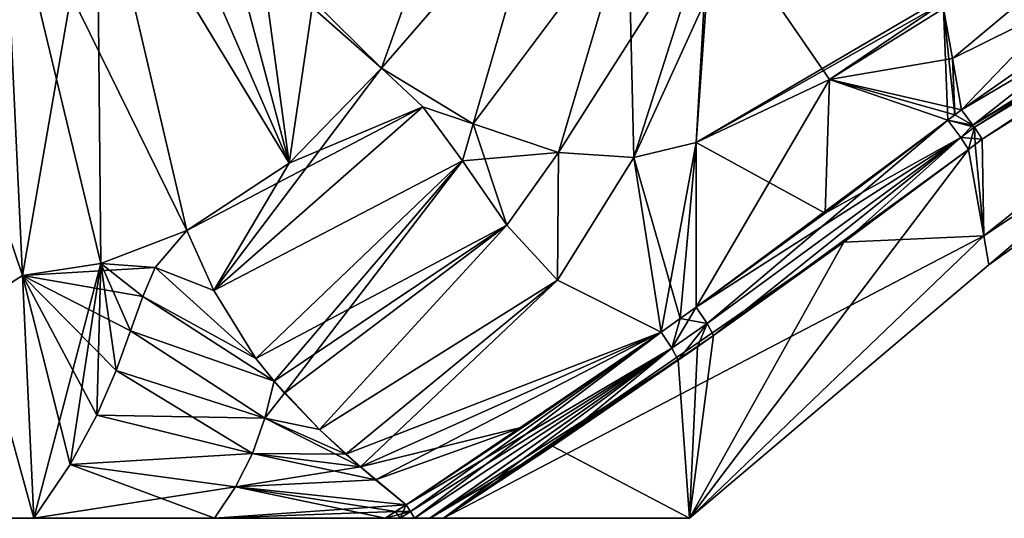
# Model space of a CAD drawing. Units: millimetres. Extents: x -23 to 265, y 0 to 75.
# Drawn here: x 171 to 201, y 0 to 15 of the extents above; entities that cross this region are included whole.
import ezdxf

# ---------------------------------------------------------------- set-up
doc = ezdxf.new("R2010")
doc.units = ezdxf.units.MM
doc.header["$LTSCALE"] = 65.185185
for name, color, linetype in [('668', 7, 'CONTINUOUS'), ('669', 7, 'CONTINUOUS'), ('680', 7, 'CONTINUOUS'), ('681', 7, 'CONTINUOUS'), ('684', 7, 'CONTINUOUS'), ('685', 7, 'CONTINUOUS'), ('687', 7, 'CONTINUOUS'), ('688', 7, 'CONTINUOUS'), ('689', 7, 'CONTINUOUS'), ('690', 7, 'CONTINUOUS'), ('691', 7, 'CONTINUOUS'), ('692', 7, 'CONTINUOUS'), ('693', 7, 'CONTINUOUS'), ('694', 7, 'CONTINUOUS'), ('695', 7, 'CONTINUOUS'), ('696', 7, 'CONTINUOUS'), ('697', 7, 'CONTINUOUS'), ('698', 7, 'CONTINUOUS'), ('699', 7, 'CONTINUOUS'), ('700', 7, 'CONTINUOUS'), ('701', 7, 'CONTINUOUS'), ('706', 7, 'CONTINUOUS'), ('709', 7, 'CONTINUOUS'), ('724', 7, 'CONTINUOUS'), ('725', 7, 'CONTINUOUS'), ('726', 7, 'CONTINUOUS'), ('727', 7, 'CONTINUOUS'), ('728', 7, 'CONTINUOUS'), ('729', 7, 'CONTINUOUS'), ('740', 7, 'CONTINUOUS'), ('741', 7, 'CONTINUOUS'), ('742', 7, 'CONTINUOUS'), ('743', 7, 'CONTINUOUS'), ('744', 7, 'CONTINUOUS'), ('745', 7, 'CONTINUOUS')]:
    doc.layers.add(name, color=color, linetype=linetype)

msp = doc.modelspace()

# ---------------------------------------------------------------- linework, layer by layer
at = {"layer": '668', "linetype": 'CONTINUOUS'}
for points in [[(200.769, 11.671, -18.615), (219.157, 23.298, -17.108), (200.82, 8.697, -9.496), (200.769, 11.671, -18.615)], [(200.82, 8.697, 9.496), (219.139, 23.288, 17.11), (200.769, 11.671, 18.615), (200.82, 8.697, 9.496)], [(219.157, 23.298, -17.108), (219.451, 21.052, 0), (200.82, 8.697, -9.496), (219.157, 23.298, -17.108)], [(200.978, 7.801), (219.139, 23.288, 17.11), (200.82, 8.697, 9.496), (200.978, 7.801)], [(219.451, 21.052, 0), (219.139, 23.288, 17.11), (200.978, 7.801), (219.451, 21.052, 0)], [(200.82, 8.697, -9.496), (219.451, 21.052, 0), (200.978, 7.801), (200.82, 8.697, -9.496)], [(200.56, 11.513, -18.634), (200.769, 11.671, -18.615), (200.82, 8.697, -9.496), (200.56, 11.513, -18.634)], [(200.56, 11.513, 18.634), (200.82, 8.697, 9.496), (200.769, 11.671, 18.615), (200.56, 11.513, 18.634)], [(200.352, 11.355, -18.653), (200.56, 11.513, -18.634), (200.82, 8.697, -9.496), (200.352, 11.355, -18.653)], [(200.352, 11.355, 18.653), (200.82, 8.697, 9.496), (200.56, 11.513, 18.634), (200.352, 11.355, 18.653)]]:
    msp.add_3dface(points, dxfattribs=at)
at = {"layer": '669', "linetype": 'CONTINUOUS'}
for points in [[(199.857, 14.158, 18.987), (208.614, 18.493, 18.595), (199.586, 15.695, 18.711), (199.857, 14.158, 18.987)], [(200.136, 12.578, 19.269), (208.614, 18.493, 18.595), (199.857, 14.158, 18.987), (200.136, 12.578, 19.269)]]:
    msp.add_3dface(points, dxfattribs=at)
at = {"layer": '680', "linetype": 'CONTINUOUS'}
for points in [[(159.531, 0, 20.197), (171.587, 0, 22.695), (162.252, 34, 13.424), (159.531, 0, 20.197)], [(171.587, 0, 22.695), (171.238, 7.48, 21.112), (162.252, 34, 13.424), (171.587, 0, 22.695)], [(162.252, 34, 13.424), (171.238, 7.48, 21.112), (170.635, 20.4, 18.378), (162.252, 34, 13.424)]]:
    msp.add_3dface(points, dxfattribs=at)
at = {"layer": '681', "linetype": 'CONTINUOUS'}
for points in [[(170.635, 20.4, -18.378), (171.238, 7.48, -21.112), (159.531, 0, -20.197), (170.635, 20.4, -18.378)], [(159.531, 0, -20.197), (171.238, 7.48, -21.112), (171.587, 0, -22.695), (159.531, 0, -20.197)]]:
    msp.add_3dface(points, dxfattribs=at)
at = {"layer": '684', "linetype": 'CONTINUOUS'}
for points in [[(199.558, 15.855, 18.682), (199.53, 16.016, 18.651), (191.97, 11.565, 19.359), (199.558, 15.855, 18.682)], [(191.97, 11.565, 19.359), (199.53, 16.016, 18.651), (192.213, 15.859, 18.296), (191.97, 11.565, 19.359)], [(196.072, 13.507, 18.998), (199.558, 15.855, 18.682), (191.97, 11.565, 19.359), (196.072, 13.507, 18.998)], [(199.586, 15.695, 18.711), (199.558, 15.855, 18.682), (196.072, 13.507, 18.998), (199.586, 15.695, 18.711)]]:
    msp.add_3dface(points, dxfattribs=at)
at = {"layer": '685', "linetype": 'CONTINUOUS'}
for points in [[(199.857, 14.158, 18.987), (199.586, 15.695, 18.711), (196.072, 13.507, 18.998), (199.857, 14.158, 18.987)], [(200.136, 12.578, 19.269), (199.857, 14.158, 18.987), (196.072, 13.507, 18.998), (200.136, 12.578, 19.269)], [(196.072, 13.507, 18.998), (191.97, 11.565, 19.359), (195.936, 9.397, 19.702), (196.072, 13.507, 18.998)], [(199.72, 12.26, 19.305), (196.072, 13.507, 18.998), (195.936, 9.397, 19.702), (199.72, 12.26, 19.305)], [(200.136, 12.578, 19.269), (196.072, 13.507, 18.998), (199.927, 12.419, 19.287), (200.136, 12.578, 19.269)], [(196.072, 13.507, 18.998), (199.72, 12.26, 19.305), (199.927, 12.419, 19.287), (196.072, 13.507, 18.998)], [(195.936, 9.397, 19.702), (191.97, 11.565, 19.359), (191.973, 6.504, 20.235), (195.936, 9.397, 19.702)]]:
    msp.add_3dface(points, dxfattribs=at)
at = {"layer": '687', "linetype": 'CONTINUOUS'}
for points in [[(182.285, 13.855, 19.273), (185.032, 21.504, 16.956), (180.151, 15.741, 19.001), (182.285, 13.855, 19.273)], [(187.272, 19.614, 17.349), (185.032, 21.504, 16.956), (182.285, 13.855, 19.273), (187.272, 19.614, 17.349)], [(185.106, 12.145, 19.473), (187.272, 19.614, 17.349), (182.285, 13.855, 19.273), (185.106, 12.145, 19.473)], [(189.883, 18.515, 17.462), (187.272, 19.614, 17.349), (185.106, 12.145, 19.473), (189.883, 18.515, 17.462)], [(187.736, 11.26, 19.533), (189.883, 18.515, 17.462), (185.106, 12.145, 19.473), (187.736, 11.26, 19.533)], [(190.048, 11.109, 19.485), (189.883, 18.515, 17.462), (187.736, 11.26, 19.533), (190.048, 11.109, 19.485)], [(192.213, 15.859, 18.296), (189.883, 18.515, 17.462), (190.048, 11.109, 19.485), (192.213, 15.859, 18.296)], [(191.97, 11.565, 19.359), (192.213, 15.859, 18.296), (190.048, 11.109, 19.485), (191.97, 11.565, 19.359)]]:
    msp.add_3dface(points, dxfattribs=at)
at = {"layer": '688', "linetype": 'CONTINUOUS'}
for points in [[(175.079, 20.977, 18.118), (173.528, 20.693, 18.231), (179.449, 10.935, 19.998), (175.079, 20.977, 18.118)], [(175.079, 20.977, 18.118), (182.285, 13.855, 19.273), (180.151, 15.741, 19.001), (175.079, 20.977, 18.118)], [(182.285, 13.855, 19.273), (175.079, 20.977, 18.118), (179.449, 10.935, 19.998), (182.285, 13.855, 19.273)], [(173.528, 20.693, 18.231), (170.635, 20.4, 18.378), (176.296, 8.856, 20.565), (173.528, 20.693, 18.231)], [(179.449, 10.935, 19.998), (173.528, 20.693, 18.231), (176.296, 8.856, 20.565), (179.449, 10.935, 19.998)], [(170.635, 20.4, 18.378), (171.238, 7.48, 21.112), (173.65, 7.841, 20.904), (170.635, 20.4, 18.378)], [(176.296, 8.856, 20.565), (170.635, 20.4, 18.378), (173.65, 7.841, 20.904), (176.296, 8.856, 20.565)]]:
    msp.add_3dface(points, dxfattribs=at)
at = {"layer": '689', "linetype": 'CONTINUOUS'}
for points in [[(200.82, 8.697, 9.496), (200.352, 11.355, 18.653), (191.763, 0, 7.7), (200.82, 8.697, 9.496)], [(200.352, 11.355, 18.653), (196.519, 8.503, 19.078), (191.763, 0, 7.7), (200.352, 11.355, 18.653)], [(200.352, 11.355, -18.653), (200.82, 8.697, -9.496), (196.519, 8.503, -19.078), (200.352, 11.355, -18.653)], [(196.519, 8.503, -19.078), (200.82, 8.697, -9.496), (184.198, 0, -21.212), (196.519, 8.503, -19.078)], [(184.198, 0, -21.212), (200.82, 8.697, -9.496), (191.763, 0, -7.7), (184.198, 0, -21.212)], [(192.508, 5.628, -19.653), (196.519, 8.503, -19.078), (184.198, 0, -21.212), (192.508, 5.628, -19.653)], [(200.82, 8.697, -9.496), (200.978, 7.801), (191.763, 0, -7.7), (200.82, 8.697, -9.496)], [(200.978, 7.801), (200.82, 8.697, 9.496), (191.763, 0, 7.7), (200.978, 7.801)], [(196.519, 8.503, 19.078), (192.508, 5.628, 19.653), (191.763, 0, 7.7), (196.519, 8.503, 19.078)], [(191.763, 0, -7.7), (200.978, 7.801), (191.763, 0, 7.7), (191.763, 0, -7.7)], [(192.008, 5.278, -19.733), (192.508, 5.628, -19.653), (184.198, 0, -21.212), (192.008, 5.278, -19.733)], [(192.508, 5.628, 19.653), (192.008, 5.278, 19.733), (191.763, 0, 7.7), (192.508, 5.628, 19.653)], [(191.415, 4.864, -19.832), (192.008, 5.278, -19.733), (184.198, 0, -21.212), (191.415, 4.864, -19.832)], [(192.008, 5.278, 19.733), (191.415, 4.864, 19.832), (191.763, 0, 7.7), (192.008, 5.278, 19.733)], [(187.547, 2.218, -20.527), (191.415, 4.864, -19.832), (184.198, 0, -21.212), (187.547, 2.218, -20.527)], [(191.415, 4.864, 19.832), (187.547, 2.218, 20.527), (191.763, 0, 7.7), (191.415, 4.864, 19.832)], [(187.547, 2.218, 20.527), (184.198, 0, 21.212), (191.763, 0, 7.7), (187.547, 2.218, 20.527)]]:
    msp.add_3dface(points, dxfattribs=at)
at = {"layer": '690', "linetype": 'CONTINUOUS'}
for points in [[(185.106, 12.145, 19.473), (182.285, 13.855, 19.273), (183.556, 12.666, 19.446), (185.106, 12.145, 19.473)], [(184.776, 11.005, 19.72), (185.106, 12.145, 19.473), (183.556, 12.666, 19.446), (184.776, 11.005, 19.72)], [(186.142, 9.02, 20.046), (185.106, 12.145, 19.473), (184.776, 11.005, 19.72), (186.142, 9.02, 20.046)], [(187.736, 11.26, 19.533), (185.106, 12.145, 19.473), (186.142, 9.02, 20.046), (187.736, 11.26, 19.533)], [(191.97, 11.565, 19.359), (190.048, 11.109, 19.485), (191.48, 6.151, 20.309), (191.97, 11.565, 19.359)], [(191.973, 6.504, 20.235), (191.97, 11.565, 19.359), (191.48, 6.151, 20.309), (191.973, 6.504, 20.235)], [(187.709, 7.335, 20.282), (187.736, 11.26, 19.533), (186.142, 9.02, 20.046), (187.709, 7.335, 20.282)], [(190.048, 11.109, 19.485), (187.736, 11.26, 19.533), (187.709, 7.335, 20.282), (190.048, 11.109, 19.485)], [(190.892, 5.735, 20.4), (190.048, 11.109, 19.485), (187.709, 7.335, 20.282), (190.892, 5.735, 20.4)], [(191.48, 6.151, 20.309), (190.048, 11.109, 19.485), (190.892, 5.735, 20.4), (191.48, 6.151, 20.309)]]:
    msp.add_3dface(points, dxfattribs=at)
at = {"layer": '691', "linetype": 'CONTINUOUS'}
for points in [[(176.296, 8.856, 20.565), (173.65, 7.841, 20.904), (175.324, 7.721, 20.845), (176.296, 8.856, 20.565)], [(171.238, 7.48, 21.112), (171.587, 0, 22.695), (173.65, 7.841, 20.904), (171.238, 7.48, 21.112)], [(173.65, 7.841, 20.904), (171.587, 0, 22.695), (172.712, 1.656, 22.263), (173.65, 7.841, 20.904)], [(173.529, 3.173, 21.889), (173.65, 7.841, 20.904), (172.712, 1.656, 22.263), (173.529, 3.173, 21.889)], [(174.119, 4.548, 21.566), (173.65, 7.841, 20.904), (173.529, 3.173, 21.889), (174.119, 4.548, 21.566)], [(175.324, 7.721, 20.845), (173.65, 7.841, 20.904), (174.945, 6.831, 21.047), (175.324, 7.721, 20.845)], [(174.945, 6.831, 21.047), (173.65, 7.841, 20.904), (174.565, 5.771, 21.287), (174.945, 6.831, 21.047)], [(174.565, 5.771, 21.287), (173.65, 7.841, 20.904), (174.119, 4.548, 21.566), (174.565, 5.771, 21.287)]]:
    msp.add_3dface(points, dxfattribs=at)
at = {"layer": '692', "linetype": 'CONTINUOUS'}
for points in [[(176.296, 8.856, 20.565), (175.324, 7.721, 20.845), (177.127, 7.014, 20.892), (176.296, 8.856, 20.565)], [(175.324, 7.721, 20.845), (174.945, 6.831, 21.047), (178.416, 4.921, 21.225), (175.324, 7.721, 20.845)], [(177.127, 7.014, 20.892), (175.324, 7.721, 20.845), (178.416, 4.921, 21.225), (177.127, 7.014, 20.892)], [(174.945, 6.831, 21.047), (174.565, 5.771, 21.287), (178.984, 4.218, 21.325), (174.945, 6.831, 21.047)], [(178.416, 4.921, 21.225), (174.945, 6.831, 21.047), (178.984, 4.218, 21.325), (178.416, 4.921, 21.225)], [(174.565, 5.771, 21.287), (174.119, 4.548, 21.566), (178.701, 3.082, 21.566), (174.565, 5.771, 21.287)], [(178.984, 4.218, 21.325), (174.565, 5.771, 21.287), (178.701, 3.082, 21.566), (178.984, 4.218, 21.325)], [(174.119, 4.548, 21.566), (173.529, 3.173, 21.889), (178.701, 3.082, 21.566), (174.119, 4.548, 21.566)], [(178.984, 4.218, 21.325), (178.701, 3.082, 21.566), (179.308, 3.848, 21.376), (178.984, 4.218, 21.325)], [(179.308, 3.848, 21.376), (178.701, 3.082, 21.566), (180.379, 2.738, 21.52), (179.308, 3.848, 21.376)], [(173.529, 3.173, 21.889), (172.712, 1.656, 22.263), (178.316, 1.997, 21.809), (173.529, 3.173, 21.889)], [(178.701, 3.082, 21.566), (173.529, 3.173, 21.889), (178.316, 1.997, 21.809), (178.701, 3.082, 21.566)], [(178.701, 3.082, 21.566), (178.316, 1.997, 21.809), (181.64, 1.582, 21.662), (178.701, 3.082, 21.566)], [(180.379, 2.738, 21.52), (178.701, 3.082, 21.566), (181.64, 1.582, 21.662), (180.379, 2.738, 21.52)], [(178.316, 1.997, 21.809), (172.712, 1.656, 22.263), (177.799, 0.967, 22.055), (178.316, 1.997, 21.809)], [(178.316, 1.997, 21.809), (177.799, 0.967, 22.055), (181.64, 1.582, 21.662), (178.316, 1.997, 21.809)], [(172.712, 1.656, 22.263), (171.587, 0, 22.695), (177.799, 0.967, 22.055), (172.712, 1.656, 22.263)], [(181.64, 1.582, 21.662), (177.799, 0.967, 22.055), (183.044, 0.416, 21.805), (181.64, 1.582, 21.662)], [(177.799, 0.967, 22.055), (171.587, 0, 22.695), (177.15, 0, 22.306), (177.799, 0.967, 22.055)], [(177.799, 0.967, 22.055), (177.15, 0, 22.306), (183.044, 0.416, 21.805), (177.799, 0.967, 22.055)], [(183.044, 0.416, 21.805), (177.15, 0, 22.306), (182.724, 0.207, 21.871), (183.044, 0.416, 21.805)], [(182.724, 0.207, 21.871), (177.15, 0, 22.306), (182.405, 0, 21.938), (182.724, 0.207, 21.871)]]:
    msp.add_3dface(points, dxfattribs=at)
at = {"layer": '693', "linetype": 'CONTINUOUS'}
for points in [[(182.285, 13.855, 19.273), (179.449, 10.935, 19.998), (177.127, 7.014, 20.892), (182.285, 13.855, 19.273)], [(183.556, 12.666, 19.446), (182.285, 13.855, 19.273), (177.127, 7.014, 20.892), (183.556, 12.666, 19.446)], [(184.776, 11.005, 19.72), (183.556, 12.666, 19.446), (177.127, 7.014, 20.892), (184.776, 11.005, 19.72)], [(179.449, 10.935, 19.998), (176.296, 8.856, 20.565), (177.127, 7.014, 20.892), (179.449, 10.935, 19.998)], [(184.776, 11.005, 19.72), (177.127, 7.014, 20.892), (178.416, 4.921, 21.225), (184.776, 11.005, 19.72)], [(184.776, 11.005, 19.72), (178.416, 4.921, 21.225), (178.984, 4.218, 21.325), (184.776, 11.005, 19.72)], [(184.776, 11.005, 19.72), (178.984, 4.218, 21.325), (179.308, 3.848, 21.376), (184.776, 11.005, 19.72)], [(186.142, 9.02, 20.046), (184.776, 11.005, 19.72), (179.308, 3.848, 21.376), (186.142, 9.02, 20.046)], [(186.142, 9.02, 20.046), (179.308, 3.848, 21.376), (180.379, 2.738, 21.52), (186.142, 9.02, 20.046)], [(187.709, 7.335, 20.282), (186.142, 9.02, 20.046), (180.379, 2.738, 21.52), (187.709, 7.335, 20.282)], [(187.709, 7.335, 20.282), (180.379, 2.738, 21.52), (181.64, 1.582, 21.662), (187.709, 7.335, 20.282)], [(190.892, 5.735, 20.4), (187.709, 7.335, 20.282), (181.64, 1.582, 21.662), (190.892, 5.735, 20.4)], [(190.892, 5.735, 20.4), (181.64, 1.582, 21.662), (186.657, 2.812, 21.111), (190.892, 5.735, 20.4)], [(181.64, 1.582, 21.662), (183.044, 0.416, 21.805), (186.657, 2.812, 21.111), (181.64, 1.582, 21.662)]]:
    msp.add_3dface(points, dxfattribs=at)
at = {"layer": '694', "linetype": 'CONTINUOUS'}
for points in [[(176.296, 8.856, -20.565), (175.324, 7.721, -20.845), (173.65, 7.841, -20.904), (176.296, 8.856, -20.565)], [(175.324, 7.721, -20.845), (171.238, 7.48, -21.112), (173.65, 7.841, -20.904), (175.324, 7.721, -20.845)], [(174.945, 6.831, -21.047), (171.238, 7.48, -21.112), (175.324, 7.721, -20.845), (174.945, 6.831, -21.047)], [(171.587, 0, -22.695), (171.238, 7.48, -21.112), (172.712, 1.656, -22.263), (171.587, 0, -22.695)], [(172.712, 1.656, -22.263), (171.238, 7.48, -21.112), (173.529, 3.173, -21.889), (172.712, 1.656, -22.263)], [(173.529, 3.173, -21.889), (171.238, 7.48, -21.112), (174.119, 4.548, -21.566), (173.529, 3.173, -21.889)], [(174.119, 4.548, -21.566), (171.238, 7.48, -21.112), (174.565, 5.771, -21.287), (174.119, 4.548, -21.566)], [(174.565, 5.771, -21.287), (171.238, 7.48, -21.112), (174.945, 6.831, -21.047), (174.565, 5.771, -21.287)]]:
    msp.add_3dface(points, dxfattribs=at)
at = {"layer": '695', "linetype": 'CONTINUOUS'}
for points in [[(182.285, 13.855, -19.273), (183.556, 12.666, -19.446), (179.449, 10.935, -19.998), (182.285, 13.855, -19.273)], [(183.556, 12.666, -19.446), (176.296, 8.856, -20.565), (179.449, 10.935, -19.998), (183.556, 12.666, -19.446)], [(176.296, 8.856, -20.565), (183.556, 12.666, -19.446), (177.127, 7.014, -20.892), (176.296, 8.856, -20.565)], [(183.556, 12.666, -19.446), (184.776, 11.005, -19.72), (177.127, 7.014, -20.892), (183.556, 12.666, -19.446)], [(177.127, 7.014, -20.892), (184.776, 11.005, -19.72), (178.416, 4.921, -21.225), (177.127, 7.014, -20.892)], [(184.776, 11.005, -19.72), (186.142, 9.02, -20.046), (178.416, 4.921, -21.225), (184.776, 11.005, -19.72)], [(178.416, 4.921, -21.225), (186.142, 9.02, -20.046), (178.984, 4.218, -21.325), (178.416, 4.921, -21.225)], [(178.984, 4.218, -21.325), (186.142, 9.02, -20.046), (179.308, 3.848, -21.376), (178.984, 4.218, -21.325)], [(179.308, 3.848, -21.376), (186.142, 9.02, -20.046), (180.379, 2.738, -21.52), (179.308, 3.848, -21.376)], [(186.142, 9.02, -20.046), (187.709, 7.335, -20.282), (180.379, 2.738, -21.52), (186.142, 9.02, -20.046)], [(180.379, 2.738, -21.52), (187.709, 7.335, -20.282), (181.193, 1.977, -21.614), (180.379, 2.738, -21.52)], [(187.709, 7.335, -20.282), (190.892, 5.735, -20.4), (181.193, 1.977, -21.614), (187.709, 7.335, -20.282)], [(181.193, 1.977, -21.614), (190.892, 5.735, -20.4), (182.101, 1.189, -21.709), (181.193, 1.977, -21.614)], [(190.892, 5.735, -20.4), (186.657, 2.812, -21.111), (182.101, 1.189, -21.709), (190.892, 5.735, -20.4)], [(186.657, 2.812, -21.111), (183.044, 0.416, -21.805), (182.101, 1.189, -21.709), (186.657, 2.812, -21.111)]]:
    msp.add_3dface(points, dxfattribs=at)
at = {"layer": '696', "linetype": 'CONTINUOUS'}
for points in [[(183.556, 12.666, -19.446), (182.285, 13.855, -19.273), (185.106, 12.145, -19.473), (183.556, 12.666, -19.446)], [(184.776, 11.005, -19.72), (183.556, 12.666, -19.446), (185.106, 12.145, -19.473), (184.776, 11.005, -19.72)], [(187.736, 11.26, -19.533), (184.776, 11.005, -19.72), (185.106, 12.145, -19.473), (187.736, 11.26, -19.533)], [(191.97, 11.565, -19.359), (190.892, 5.735, -20.4), (190.048, 11.109, -19.485), (191.97, 11.565, -19.359)], [(191.48, 6.151, -20.309), (190.892, 5.735, -20.4), (191.97, 11.565, -19.359), (191.48, 6.151, -20.309)], [(191.973, 6.504, -20.235), (191.48, 6.151, -20.309), (191.97, 11.565, -19.359), (191.973, 6.504, -20.235)], [(186.142, 9.02, -20.046), (184.776, 11.005, -19.72), (187.736, 11.26, -19.533), (186.142, 9.02, -20.046)], [(187.709, 7.335, -20.282), (186.142, 9.02, -20.046), (187.736, 11.26, -19.533), (187.709, 7.335, -20.282)], [(190.048, 11.109, -19.485), (187.709, 7.335, -20.282), (187.736, 11.26, -19.533), (190.048, 11.109, -19.485)], [(190.892, 5.735, -20.4), (187.709, 7.335, -20.282), (190.048, 11.109, -19.485), (190.892, 5.735, -20.4)]]:
    msp.add_3dface(points, dxfattribs=at)
at = {"layer": '697', "linetype": 'CONTINUOUS'}
for points in [[(187.272, 19.614, -17.349), (182.285, 13.855, -19.273), (180.151, 15.741, -19.001), (187.272, 19.614, -17.349)], [(185.106, 12.145, -19.473), (182.285, 13.855, -19.273), (187.272, 19.614, -17.349), (185.106, 12.145, -19.473)], [(185.106, 12.145, -19.473), (187.272, 19.614, -17.349), (189.883, 18.515, -17.462), (185.106, 12.145, -19.473)], [(187.736, 11.26, -19.533), (185.106, 12.145, -19.473), (189.883, 18.515, -17.462), (187.736, 11.26, -19.533)], [(190.048, 11.109, -19.485), (187.736, 11.26, -19.533), (192.482, 18.73, -17.246), (190.048, 11.109, -19.485)], [(187.736, 11.26, -19.533), (189.883, 18.515, -17.462), (192.482, 18.73, -17.246), (187.736, 11.26, -19.533)], [(191.97, 11.565, -19.359), (190.048, 11.109, -19.485), (192.482, 18.73, -17.246), (191.97, 11.565, -19.359)]]:
    msp.add_3dface(points, dxfattribs=at)
at = {"layer": '698', "linetype": 'CONTINUOUS'}
for points in [[(176.692, 21.353, -17.957), (179.449, 10.935, -19.998), (175.079, 20.977, -18.118), (176.692, 21.353, -17.957)], [(179.449, 10.935, -19.998), (176.692, 21.353, -17.957), (178.537, 17.672, -18.683), (179.449, 10.935, -19.998)], [(175.079, 20.977, -18.118), (179.449, 10.935, -19.998), (173.528, 20.693, -18.231), (175.079, 20.977, -18.118)], [(171.238, 7.48, -21.112), (170.635, 20.4, -18.378), (173.528, 20.693, -18.231), (171.238, 7.48, -21.112)], [(173.65, 7.841, -20.904), (171.238, 7.48, -21.112), (173.528, 20.693, -18.231), (173.65, 7.841, -20.904)], [(176.296, 8.856, -20.565), (173.65, 7.841, -20.904), (173.528, 20.693, -18.231), (176.296, 8.856, -20.565)], [(179.449, 10.935, -19.998), (176.296, 8.856, -20.565), (173.528, 20.693, -18.231), (179.449, 10.935, -19.998)], [(179.449, 10.935, -19.998), (178.537, 17.672, -18.683), (180.151, 15.741, -19.001), (179.449, 10.935, -19.998)], [(182.285, 13.855, -19.273), (179.449, 10.935, -19.998), (180.151, 15.741, -19.001), (182.285, 13.855, -19.273)]]:
    msp.add_3dface(points, dxfattribs=at)
at = {"layer": '699', "linetype": 'CONTINUOUS'}
for points in [[(175.324, 7.721, -20.845), (176.296, 8.856, -20.565), (177.127, 7.014, -20.892), (175.324, 7.721, -20.845)], [(174.945, 6.831, -21.047), (175.324, 7.721, -20.845), (178.416, 4.921, -21.225), (174.945, 6.831, -21.047)], [(175.324, 7.721, -20.845), (177.127, 7.014, -20.892), (178.416, 4.921, -21.225), (175.324, 7.721, -20.845)], [(174.565, 5.771, -21.287), (174.945, 6.831, -21.047), (178.984, 4.218, -21.325), (174.565, 5.771, -21.287)], [(174.945, 6.831, -21.047), (178.416, 4.921, -21.225), (178.984, 4.218, -21.325), (174.945, 6.831, -21.047)], [(174.119, 4.548, -21.566), (174.565, 5.771, -21.287), (178.701, 3.082, -21.566), (174.119, 4.548, -21.566)], [(174.565, 5.771, -21.287), (178.984, 4.218, -21.325), (178.701, 3.082, -21.566), (174.565, 5.771, -21.287)], [(173.529, 3.173, -21.889), (174.119, 4.548, -21.566), (178.316, 1.997, -21.809), (173.529, 3.173, -21.889)], [(178.316, 1.997, -21.809), (174.119, 4.548, -21.566), (178.701, 3.082, -21.566), (178.316, 1.997, -21.809)], [(178.984, 4.218, -21.325), (180.379, 2.738, -21.52), (178.701, 3.082, -21.566), (178.984, 4.218, -21.325)], [(178.984, 4.218, -21.325), (179.308, 3.848, -21.376), (180.379, 2.738, -21.52), (178.984, 4.218, -21.325)], [(172.712, 1.656, -22.263), (173.529, 3.173, -21.889), (178.316, 1.997, -21.809), (172.712, 1.656, -22.263)], [(181.193, 1.977, -21.614), (178.316, 1.997, -21.809), (178.701, 3.082, -21.566), (181.193, 1.977, -21.614)], [(180.379, 2.738, -21.52), (181.193, 1.977, -21.614), (178.701, 3.082, -21.566), (180.379, 2.738, -21.52)], [(177.799, 0.967, -22.055), (172.712, 1.656, -22.263), (178.316, 1.997, -21.809), (177.799, 0.967, -22.055)], [(182.101, 1.189, -21.709), (177.799, 0.967, -22.055), (178.316, 1.997, -21.809), (182.101, 1.189, -21.709)], [(181.193, 1.977, -21.614), (182.101, 1.189, -21.709), (178.316, 1.997, -21.809), (181.193, 1.977, -21.614)], [(171.587, 0, -22.695), (172.712, 1.656, -22.263), (177.15, 0, -22.306), (171.587, 0, -22.695)], [(177.15, 0, -22.306), (172.712, 1.656, -22.263), (177.799, 0.967, -22.055), (177.15, 0, -22.306)], [(177.15, 0, -22.306), (177.799, 0.967, -22.055), (182.405, 0, -21.938), (177.15, 0, -22.306)], [(182.101, 1.189, -21.709), (183.044, 0.416, -21.805), (177.799, 0.967, -22.055), (182.101, 1.189, -21.709)], [(177.799, 0.967, -22.055), (183.044, 0.416, -21.805), (182.727, 0.209, -21.871), (177.799, 0.967, -22.055)], [(182.405, 0, -21.938), (177.799, 0.967, -22.055), (182.727, 0.209, -21.871), (182.405, 0, -21.938)]]:
    msp.add_3dface(points, dxfattribs=at)
at = {"layer": '700', "linetype": 'CONTINUOUS'}
for points in [[(191.97, 11.565, -19.359), (192.482, 18.73, -17.246), (196.072, 13.507, -18.998), (191.97, 11.565, -19.359)], [(196.072, 13.507, -18.998), (192.482, 18.73, -17.246), (199.586, 15.695, -18.711), (196.072, 13.507, -18.998)]]:
    msp.add_3dface(points, dxfattribs=at)
at = {"layer": '701', "linetype": 'CONTINUOUS'}
for points in [[(196.072, 13.507, -18.998), (199.586, 15.695, -18.711), (199.72, 12.26, -19.305), (196.072, 13.507, -18.998)], [(199.72, 12.26, -19.305), (199.586, 15.695, -18.711), (199.927, 12.419, -19.287), (199.72, 12.26, -19.305)], [(199.927, 12.419, -19.287), (199.586, 15.695, -18.711), (199.857, 14.158, -18.987), (199.927, 12.419, -19.287)], [(200.136, 12.578, -19.269), (199.927, 12.419, -19.287), (199.857, 14.158, -18.987), (200.136, 12.578, -19.269)], [(191.973, 6.504, -20.235), (191.97, 11.565, -19.359), (196.072, 13.507, -18.998), (191.973, 6.504, -20.235)], [(191.973, 6.504, -20.235), (196.072, 13.507, -18.998), (195.936, 9.397, -19.702), (191.973, 6.504, -20.235)], [(196.072, 13.507, -18.998), (199.72, 12.26, -19.305), (195.936, 9.397, -19.702), (196.072, 13.507, -18.998)]]:
    msp.add_3dface(points, dxfattribs=at)
at = {"layer": '706', "linetype": 'CONTINUOUS'}
for points in [[(150.583, 0, 11.853), (147.25, 0), (191.763, 0, 7.7), (150.583, 0, 11.853)], [(147.25, 0), (150.583, 0, -11.853), (191.763, 0, -7.7), (147.25, 0)], [(147.25, 0), (191.763, 0, -7.7), (191.763, 0, 7.7), (147.25, 0)], [(159.531, 0, 20.197), (150.583, 0, 11.853), (184.198, 0, 21.212), (159.531, 0, 20.197)], [(184.198, 0, 21.212), (150.583, 0, 11.853), (191.763, 0, 7.7), (184.198, 0, 21.212)], [(150.583, 0, -11.853), (159.531, 0, -20.197), (191.763, 0, -7.7), (150.583, 0, -11.853)], [(171.587, 0, 22.695), (159.531, 0, 20.197), (177.15, 0, 22.306), (171.587, 0, 22.695)], [(159.531, 0, 20.197), (184.198, 0, 21.212), (183.78, 0, 21.532), (159.531, 0, 20.197)], [(177.15, 0, 22.306), (159.531, 0, 20.197), (182.405, 0, 21.938), (177.15, 0, 22.306)], [(182.405, 0, 21.938), (159.531, 0, 20.197), (182.861, 0, 21.875), (182.405, 0, 21.938)], [(182.861, 0, 21.875), (159.531, 0, 20.197), (183.306, 0, 21.75), (182.861, 0, 21.875)], [(183.306, 0, 21.75), (159.531, 0, 20.197), (183.78, 0, 21.532), (183.306, 0, 21.75)], [(159.531, 0, -20.197), (171.587, 0, -22.695), (184.198, 0, -21.212), (159.531, 0, -20.197)], [(159.531, 0, -20.197), (184.198, 0, -21.212), (191.763, 0, -7.7), (159.531, 0, -20.197)], [(184.198, 0, -21.212), (171.587, 0, -22.695), (183.781, 0, -21.531), (184.198, 0, -21.212)], [(171.587, 0, -22.695), (177.15, 0, -22.306), (182.861, 0, -21.875), (171.587, 0, -22.695)], [(183.781, 0, -21.531), (171.587, 0, -22.695), (183.307, 0, -21.749), (183.781, 0, -21.531)], [(183.307, 0, -21.749), (171.587, 0, -22.695), (182.861, 0, -21.875), (183.307, 0, -21.749)], [(177.15, 0, -22.306), (182.405, 0, -21.938), (182.861, 0, -21.875), (177.15, 0, -22.306)]]:
    msp.add_3dface(points, dxfattribs=at)
at = {"layer": '709', "linetype": 'CONTINUOUS'}
for points in [[(199.857, 14.158, -18.987), (199.586, 15.695, -18.711), (208.977, 21.782, -18.019), (199.857, 14.158, -18.987)], [(200.136, 12.578, -19.269), (199.857, 14.158, -18.987), (208.977, 21.782, -18.019), (200.136, 12.578, -19.269)], [(200.136, 12.578, -19.269), (208.977, 21.782, -18.019), (208.535, 18.443, -18.601), (200.136, 12.578, -19.269)]]:
    msp.add_3dface(points, dxfattribs=at)
at = {"layer": '724', "linetype": 'CONTINUOUS'}
for points in [[(183.044, 0.416, 21.805), (182.724, 0.207, 21.871), (182.861, 0, 21.875), (183.044, 0.416, 21.805)], [(183.044, 0.416, 21.805), (182.861, 0, 21.875), (183.181, 0.208, 21.808), (183.044, 0.416, 21.805)], [(182.724, 0.207, 21.871), (182.405, 0, 21.938), (182.861, 0, 21.875), (182.724, 0.207, 21.871)], [(182.861, 0, 21.875), (183.306, 0, 21.75), (183.181, 0.208, 21.808), (182.861, 0, 21.875)]]:
    msp.add_3dface(points, dxfattribs=at)
at = {"layer": '725', "linetype": 'CONTINUOUS'}
for points in [[(183.044, 0.416, 21.805), (190.892, 5.735, 20.4), (186.657, 2.812, 21.111), (183.044, 0.416, 21.805)], [(190.892, 5.735, 20.4), (183.044, 0.416, 21.805), (183.181, 0.208, 21.808), (190.892, 5.735, 20.4)], [(183.306, 0, 21.75), (190.892, 5.735, 20.4), (183.181, 0.208, 21.808), (183.306, 0, 21.75)], [(190.892, 5.735, 20.4), (183.306, 0, 21.75), (191.223, 5.236, 20.277), (190.892, 5.735, 20.4)], [(183.306, 0, 21.75), (183.78, 0, 21.532), (191.223, 5.236, 20.277), (183.306, 0, 21.75)], [(183.78, 0, 21.532), (184.198, 0, 21.212), (191.223, 5.236, 20.277), (183.78, 0, 21.532)], [(184.198, 0, 21.212), (187.547, 2.218, 20.527), (191.223, 5.236, 20.277), (184.198, 0, 21.212)], [(187.547, 2.218, 20.527), (191.415, 4.864, 19.832), (191.223, 5.236, 20.277), (187.547, 2.218, 20.527)]]:
    msp.add_3dface(points, dxfattribs=at)
at = {"layer": '726', "linetype": 'CONTINUOUS'}
for points in [[(191.973, 6.504, 20.235), (191.48, 6.151, 20.309), (191.223, 5.236, 20.277), (191.973, 6.504, 20.235)], [(191.973, 6.504, 20.235), (191.223, 5.236, 20.277), (192.312, 6, 20.11), (191.973, 6.504, 20.235)], [(191.48, 6.151, 20.309), (190.892, 5.735, 20.4), (191.223, 5.236, 20.277), (191.48, 6.151, 20.309)], [(191.223, 5.236, 20.277), (191.415, 4.864, 19.832), (192.312, 6, 20.11), (191.223, 5.236, 20.277)], [(191.415, 4.864, 19.832), (192.008, 5.278, 19.733), (192.312, 6, 20.11), (191.415, 4.864, 19.832)], [(192.008, 5.278, 19.733), (192.508, 5.628, 19.653), (192.312, 6, 20.11), (192.008, 5.278, 19.733)]]:
    msp.add_3dface(points, dxfattribs=at)
at = {"layer": '727', "linetype": 'CONTINUOUS'}
for points in [[(199.72, 12.26, 19.305), (195.936, 9.397, 19.702), (191.973, 6.504, 20.235), (199.72, 12.26, 19.305)], [(199.72, 12.26, 19.305), (191.973, 6.504, 20.235), (192.312, 6, 20.11), (199.72, 12.26, 19.305)], [(199.72, 12.26, 19.305), (192.312, 6, 20.11), (200.119, 11.721, 19.178), (199.72, 12.26, 19.305)], [(192.312, 6, 20.11), (192.508, 5.628, 19.653), (200.119, 11.721, 19.178), (192.312, 6, 20.11)], [(192.508, 5.628, 19.653), (196.519, 8.503, 19.078), (200.119, 11.721, 19.178), (192.508, 5.628, 19.653)], [(196.519, 8.503, 19.078), (200.352, 11.355, 18.653), (200.119, 11.721, 19.178), (196.519, 8.503, 19.078)]]:
    msp.add_3dface(points, dxfattribs=at)
at = {"layer": '728', "linetype": 'CONTINUOUS'}
for points in [[(199.72, 12.26, 19.305), (200.136, 12.578, 19.269), (199.927, 12.419, 19.287), (199.72, 12.26, 19.305)], [(200.136, 12.578, 19.269), (199.72, 12.26, 19.305), (200.487, 12.106, 19.187), (200.136, 12.578, 19.269)], [(199.72, 12.26, 19.305), (200.119, 11.721, 19.178), (200.487, 12.106, 19.187), (199.72, 12.26, 19.305)], [(200.487, 12.106, 19.187), (200.119, 11.721, 19.178), (200.535, 12.037, 19.143), (200.487, 12.106, 19.187)], [(200.119, 11.721, 19.178), (200.352, 11.355, 18.653), (200.535, 12.037, 19.143), (200.119, 11.721, 19.178)], [(200.352, 11.355, 18.653), (200.56, 11.513, 18.634), (200.535, 12.037, 19.143), (200.352, 11.355, 18.653)], [(200.56, 11.513, 18.634), (200.769, 11.671, 18.615), (200.535, 12.037, 19.143), (200.56, 11.513, 18.634)]]:
    msp.add_3dface(points, dxfattribs=at)
at = {"layer": '729', "linetype": 'CONTINUOUS'}
for points in [[(208.614, 18.493, 18.595), (200.136, 12.578, 19.269), (219.288, 23.888, 17.701), (208.614, 18.493, 18.595)], [(200.136, 12.578, 19.269), (200.487, 12.106, 19.187), (219.288, 23.888, 17.701), (200.136, 12.578, 19.269)], [(200.487, 12.106, 19.187), (219.139, 23.288, 17.11), (219.288, 23.888, 17.701), (200.487, 12.106, 19.187)], [(219.139, 23.288, 17.11), (200.487, 12.106, 19.187), (200.535, 12.037, 19.143), (219.139, 23.288, 17.11)], [(200.769, 11.671, 18.615), (219.139, 23.288, 17.11), (200.535, 12.037, 19.143), (200.769, 11.671, 18.615)]]:
    msp.add_3dface(points, dxfattribs=at)
at = {"layer": '740', "linetype": 'CONTINUOUS'}
for points in [[(208.535, 18.443, -18.601), (219.288, 23.887, -17.701), (200.487, 12.106, -19.187), (208.535, 18.443, -18.601)], [(200.487, 12.106, -19.187), (219.288, 23.887, -17.701), (200.535, 12.037, -19.143), (200.487, 12.106, -19.187)], [(219.288, 23.887, -17.701), (200.769, 11.671, -18.615), (200.535, 12.037, -19.143), (219.288, 23.887, -17.701)], [(219.157, 23.298, -17.108), (200.769, 11.671, -18.615), (219.288, 23.887, -17.701), (219.157, 23.298, -17.108)], [(200.136, 12.578, -19.269), (208.535, 18.443, -18.601), (200.487, 12.106, -19.187), (200.136, 12.578, -19.269)]]:
    msp.add_3dface(points, dxfattribs=at)
at = {"layer": '741', "linetype": 'CONTINUOUS'}
for points in [[(199.927, 12.419, -19.287), (200.136, 12.578, -19.269), (200.487, 12.106, -19.187), (199.927, 12.419, -19.287)], [(199.72, 12.26, -19.305), (199.927, 12.419, -19.287), (200.487, 12.106, -19.187), (199.72, 12.26, -19.305)], [(199.72, 12.26, -19.305), (200.487, 12.106, -19.187), (200.535, 12.037, -19.143), (199.72, 12.26, -19.305)], [(199.72, 12.26, -19.305), (200.535, 12.037, -19.143), (200.119, 11.721, -19.178), (199.72, 12.26, -19.305)], [(200.535, 12.037, -19.143), (200.769, 11.671, -18.615), (200.119, 11.721, -19.178), (200.535, 12.037, -19.143)], [(200.769, 11.671, -18.615), (200.352, 11.355, -18.653), (200.119, 11.721, -19.178), (200.769, 11.671, -18.615)], [(200.769, 11.671, -18.615), (200.56, 11.513, -18.634), (200.352, 11.355, -18.653), (200.769, 11.671, -18.615)]]:
    msp.add_3dface(points, dxfattribs=at)
at = {"layer": '742', "linetype": 'CONTINUOUS'}
for points in [[(195.936, 9.397, -19.702), (199.72, 12.26, -19.305), (200.119, 11.721, -19.178), (195.936, 9.397, -19.702)], [(191.973, 6.504, -20.235), (195.936, 9.397, -19.702), (200.119, 11.721, -19.178), (191.973, 6.504, -20.235)], [(191.973, 6.504, -20.235), (200.119, 11.721, -19.178), (192.312, 6, -20.11), (191.973, 6.504, -20.235)], [(200.119, 11.721, -19.178), (192.508, 5.628, -19.653), (192.312, 6, -20.11), (200.119, 11.721, -19.178)], [(200.352, 11.355, -18.653), (192.508, 5.628, -19.653), (200.119, 11.721, -19.178), (200.352, 11.355, -18.653)], [(200.352, 11.355, -18.653), (196.519, 8.503, -19.078), (192.508, 5.628, -19.653), (200.352, 11.355, -18.653)]]:
    msp.add_3dface(points, dxfattribs=at)
at = {"layer": '743', "linetype": 'CONTINUOUS'}
for points in [[(191.48, 6.151, -20.309), (191.973, 6.504, -20.235), (192.312, 6, -20.11), (191.48, 6.151, -20.309)], [(190.892, 5.735, -20.4), (191.48, 6.151, -20.309), (191.223, 5.236, -20.277), (190.892, 5.735, -20.4)], [(191.48, 6.151, -20.309), (192.312, 6, -20.11), (191.223, 5.236, -20.277), (191.48, 6.151, -20.309)], [(192.312, 6, -20.11), (191.415, 4.864, -19.832), (191.223, 5.236, -20.277), (192.312, 6, -20.11)], [(192.008, 5.278, -19.733), (191.415, 4.864, -19.832), (192.312, 6, -20.11), (192.008, 5.278, -19.733)], [(192.508, 5.628, -19.653), (192.008, 5.278, -19.733), (192.312, 6, -20.11), (192.508, 5.628, -19.653)]]:
    msp.add_3dface(points, dxfattribs=at)
at = {"layer": '744', "linetype": 'CONTINUOUS'}
for points in [[(183.044, 0.416, -21.805), (186.657, 2.812, -21.111), (190.892, 5.735, -20.4), (183.044, 0.416, -21.805)], [(183.044, 0.416, -21.805), (190.892, 5.735, -20.4), (191.223, 5.236, -20.277), (183.044, 0.416, -21.805)], [(183.044, 0.416, -21.805), (191.223, 5.236, -20.277), (183.181, 0.208, -21.808), (183.044, 0.416, -21.805)], [(191.223, 5.236, -20.277), (183.307, 0, -21.749), (183.181, 0.208, -21.808), (191.223, 5.236, -20.277)], [(183.781, 0, -21.531), (183.307, 0, -21.749), (191.223, 5.236, -20.277), (183.781, 0, -21.531)], [(191.415, 4.864, -19.832), (183.781, 0, -21.531), (191.223, 5.236, -20.277), (191.415, 4.864, -19.832)], [(191.415, 4.864, -19.832), (187.547, 2.218, -20.527), (183.781, 0, -21.531), (191.415, 4.864, -19.832)], [(187.547, 2.218, -20.527), (184.198, 0, -21.212), (183.781, 0, -21.531), (187.547, 2.218, -20.527)]]:
    msp.add_3dface(points, dxfattribs=at)
at = {"layer": '745', "linetype": 'CONTINUOUS'}
for points in [[(182.727, 0.209, -21.871), (183.044, 0.416, -21.805), (183.181, 0.208, -21.808), (182.727, 0.209, -21.871)], [(182.405, 0, -21.938), (182.727, 0.209, -21.871), (183.181, 0.208, -21.808), (182.405, 0, -21.938)], [(182.861, 0, -21.875), (182.405, 0, -21.938), (183.181, 0.208, -21.808), (182.861, 0, -21.875)], [(183.307, 0, -21.749), (182.861, 0, -21.875), (183.181, 0.208, -21.808), (183.307, 0, -21.749)]]:
    msp.add_3dface(points, dxfattribs=at)

doc.saveas('drawing.dxf')
